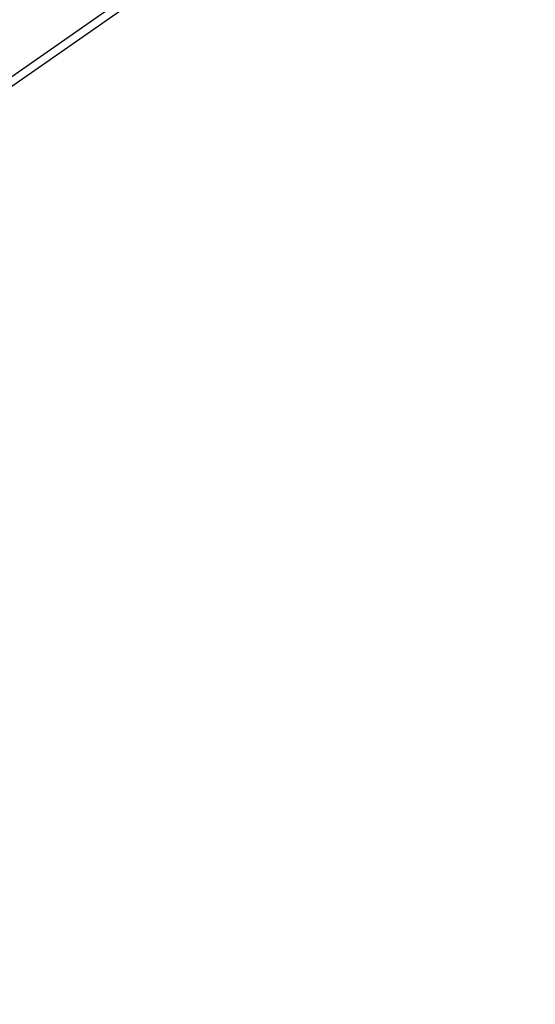
# Model space of a CAD drawing. Units: millimetres. Extents: x -6972 to 19702, y -24117 to 13147.
# Drawn here: x 6358 to 7548, y -14445 to -12175 of the extents above; entities that cross this region are included whole.
import ezdxf

# ---------------------------------------------------------------- set-up
doc = ezdxf.new("R2010")
doc.units = ezdxf.units.MM
doc.layers.add('STREFA', color=1, linetype='Continuous')
doc.layers.add('WIDOK', color=7, linetype='Continuous')
doc.styles.get("Standard").update_dxf_attribs({"font": 'arial.ttf'})
doc.dimstyles.new('Kopia ISO-25', dxfattribs={"dimtxt": 500, "dimasz": 200, "dimexe": 1.25, "dimexo": 0.625, "dimgap": 100, "dimtad": 1, "dimdec": 1, "dimlfac": 0.001, "dimtxsty": 'Standard', "dimblk": 'ARCHTICK', "dimcen": 2.5, "dimadec": 0, "dimazin": 0, "dimtfac": 1, "dimtdec": 0, "dimtmove": 0, "dimatfit": 3, "dimfxl": 1, "dimtfillclr": 256, "dimarcsym": 0})

# ---------------------------------------------------------------- blocks, each defined once
blk = doc.blocks.new('_ARCHTICK')
at = {"color": 0, "linetype": 'ByBlock', "lineweight": -2}
blk.add_solid([(0.398, 0.309), (0.309, 0.398), (-0.309, -0.398), (-0.398, -0.309)], dxfattribs=at)
blk = doc.blocks.new('*D7')
at = {"layer": 'Defpoints', "color": 0}
for p in [(15314.2, -9189.4), (-4513.5, -9846.7), (15314.2, -23772.2)]:
    blk.add_point(p, dxfattribs=at)
at = {"layer": 'STREFA', "color": 0, "lineweight": -2}
for p, q in [((15314.2, -9190), (15314.2, -23773.4)), ((-4513.5, -9847.4), (-4513.5, -23773.4)), ((-4513.5, -23772.2), (15314.2, -23772.2))]:
    blk.add_line(p, q, dxfattribs=at)
at = {"layer": 'STREFA', "color": 0, "lineweight": -2, "xscale": 200, "yscale": 200, "zscale": 200, "rotation": 180}
blk.add_blockref('_ARCHTICK', (-4513.5, -23772.2), dxfattribs=at)
at = {"layer": 'STREFA', "color": 0, "lineweight": -2, "xscale": 200, "yscale": 200, "zscale": 200}
blk.add_blockref('_ARCHTICK', (15314.2, -23772.2), dxfattribs=at)
at = {"layer": 'STREFA', "color": 0, "insert": (5400.4, -23371.7), "char_height": 500, "attachment_point": 5}
blk.add_mtext('19,8 m', dxfattribs=at)

msp = doc.modelspace()

# ---------------------------------------------------------------- linework, layer by layer
at = {"layer": 'STREFA'}
msp.add_arc((2686.52, -9839.26, 47.38), 7200, 302.797168, 324.857338, dxfattribs=at)
at = {"layer": 'WIDOK'}
for p, q in [((6658.74, -12084.56), (6188.72, -12411.82)), ((6198.98, -12426.56), (6669.17, -12099.18))]:
    msp.add_line(p, q, dxfattribs=at)

# ---------------------------------------------------------------- dimensions: what is measured, and where the dimension line sits
at = {"layer": 'STREFA'}
dim = msp.add_linear_dim(base=(15314.23, -23772.18), p1=(-4513.47, -9846.73, 47.38), p2=(15314.23, -9189.37), dimstyle='Kopia ISO-25', override={"dimpost": ' m'}, dxfattribs=at)
dim.commit()
dim.dimension.update_dxf_attribs({"geometry": '*D7', "text_midpoint": (5400.38, -23371.7)})

doc.saveas('drawing.dxf')
